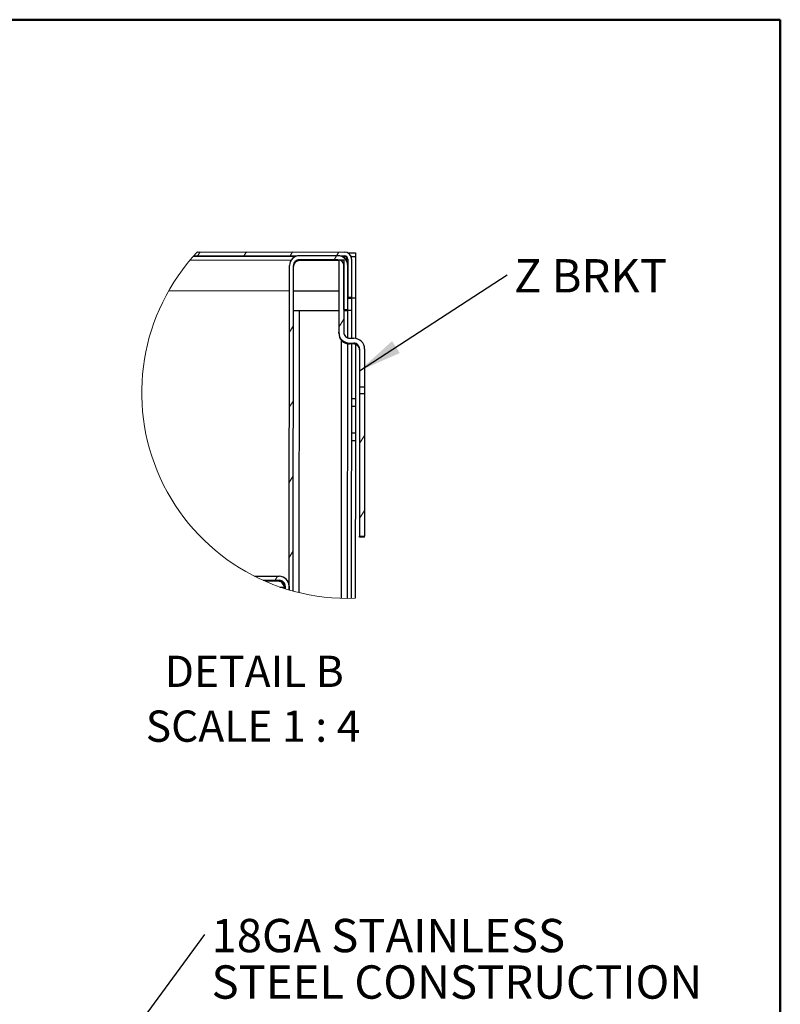
# Model space of a CAD drawing. Units: inches. Extents: x 0.5 to 10.5, y 0.5 to 8.
# Drawn here: x 8.2 to 10.5, y 5 to 8 of the extents above; entities that cross this region are included whole.
import ezdxf

# ---------------------------------------------------------------- set-up
doc = ezdxf.new("R2010")
doc.units = ezdxf.units.IN
doc.header["$MEASUREMENT"] = 0
doc.styles.add('SLDTEXTSTYLE0', font='TXT', dxfattribs={"width": 0.75})
doc.styles.add('SLDTEXTSTYLE4', font='TXT', dxfattribs={"width": 0.681818})
doc.dimstyles.new('SLDDIMSTYLE2', dxfattribs={"dimtxt": 0.18, "dimasz": 0.13, "dimexe": 0, "dimexo": 0.0625, "dimgap": 0, "dimtad": 0, "dimtih": 1, "dimtoh": 1, "dimdec": 0, "dimrnd": 1e-09, "dimzin": 0, "dimdsep": 46, "dimtxsty": 'Standard', "dimsah": 1, "dimcen": 0.09, "dimadec": 0, "dimazin": 0, "dimtfac": 0.13, "dimtdec": 0, "dimtofl": 0, "dimtmove": 0, "dimatfit": 3, "dimfxl": 0, "dimfrac": 2, "dimtolj": 1, "dimtzin": 0, "dimarcsym": 0})
doc.dimstyles.new('SLDDIMSTYLE3', dxfattribs={"dimtxt": 0.18, "dimasz": 0.04, "dimexe": 0, "dimexo": 0.0625, "dimgap": 0, "dimtad": 0, "dimtih": 1, "dimtoh": 1, "dimdec": 0, "dimrnd": 1e-09, "dimzin": 0, "dimdsep": 46, "dimtxsty": 'Standard', "dimblk1": 'DOT', "dimblk2": 'DOT', "dimsah": 1, "dimcen": 0.09, "dimadec": 0, "dimazin": 0, "dimtfac": 0.04, "dimtdec": 0, "dimtofl": 0, "dimtmove": 0, "dimatfit": 3, "dimldrblk": 'DOT', "dimfxl": 0, "dimfrac": 2, "dimtolj": 1, "dimtzin": 0, "dimarcsym": 0})

# ---------------------------------------------------------------- blocks, each defined once
blk = doc.blocks.new('SW_HATCH_0')
at = {"color": 0, "linetype": 'Continuous', "lineweight": 18}
for p, q in [((-0.4087, 0.0124), (-0.4018, 0.0237)), ((-0.27, 0.0123), (-0.2631, 0.0235)), ((-0.1313, 0.0121), (-0.1244, 0.0234)), ((0, 0), (0.0074, 0.012)), ((0.0074, 0.012), (0.0143, 0.0232)), ((-0.134, -0.2171), (-0.122, -0.1976)), ((0.0141, -0.2019), (0.029, -0.1778)), ((-0.1343, -0.4423), (-0.1222, -0.4228)), ((0.0763, -0.551), (0.0912, -0.5269)), ((-0.1345, -0.6675), (-0.1225, -0.6481)), ((0.076, -0.7762), (0.0909, -0.7521)), ((-0.1347, -0.8928), (-0.1227, -0.8733)), ((-0.1771, -0.9613), (-0.1697, -0.9493))]:
    blk.add_line(p, q, dxfattribs=at)
blk = doc.blocks.new('SW_NOTE_0_1')
at = {"color": 0, "linetype": 'Continuous', "lineweight": 0, "insert": (0.0207, 0.0468), "char_height": 0.1, "attachment_point": 1, "style": 'SLDTEXTSTYLE0'}
blk.add_mtext('Z BRKT', dxfattribs=at)
blk = doc.blocks.new('SW_NOTE_0_2')
at = {"color": 0, "linetype": 'Continuous', "lineweight": 0, "char_height": 0.1, "attachment_point": 1, "style": 'SLDTEXTSTYLE0'}
for s, insert in [('18GA STAINLESS', (0.0203, 0.0465)), ('STEEL CONSTRUCTION', (0.0203, -0.0928))]:
    blk.add_mtext(s, dxfattribs=dict(at, insert=insert))
blk = doc.blocks.new('_Dot')
at = {"color": 0, "linetype": 'ByBlock', "lineweight": -2}
blk.add_line((-0.5, 0), (-1, 0), dxfattribs=at)
at = {"color": 0, "linetype": 'ByBlock', "const_width": 0.5}
blk.add_lwpolyline([(-0.25, 0, 1), (0.25, 0, 1)], format="xyb", close=True, dxfattribs=at)

msp = doc.modelspace()

# ---------------------------------------------------------------- linework, layer by layer
at = {"color": 7, "linetype": 'Continuous', "lineweight": 50}
for p, q in [((0.5, 8), (10.5, 8)), ((10.5, 8), (10.5, 0.5))]:
    msp.add_line(p, q, dxfattribs=at)
at = {"color": 7, "linetype": 'Continuous', "lineweight": 25}
for p, q in [((8.75161, 7.30382), (9.1922, 7.30335)), ((9.20254, 7.30072), (9.2252, 7.3007)), ((9.2252, 7.3007), (9.22518, 7.28945)), ((8.72987, 7.27939), (9.03258, 7.27906)), ((9.04486, 7.28956), (8.73893, 7.28989)), ((8.74132, 7.29259), (9.19219, 7.2921)), ((9.17317, 7.28012), (9.05717, 7.28024)), ((9.05717, 7.27764), (9.05717, 7.28024)), ((9.17317, 7.27752), (9.05717, 7.27764)), ((9.17319, 7.29212), (9.05719, 7.29224)), ((9.17317, 7.28012), (9.17317, 7.27752)), ((9.1758, 7.27732), (9.17317, 7.27752)), ((9.1758, 7.28012), (9.17556, 7.06249)), ((9.1758, 7.28012), (9.19067, 7.2801)), ((9.19168, 7.2894), (9.1855, 7.28941)), ((9.19067, 7.2801), (9.19044, 7.06248)), ((9.19356, 7.2894), (9.19168, 7.2894)), ((9.19168, 7.28938), (9.19372, 7.28938)), ((9.19218, 7.28949), (9.19219, 7.2921)), ((9.19218, 7.28948), (9.19218, 7.28949)), ((9.19266, 7.28948), (9.19218, 7.28948)), ((9.19892, 7.27699), (9.19893, 7.28703)), ((9.20268, 7.28159), (9.20255, 7.16709)), ((9.21393, 7.28946), (9.21245, 7.28946)), ((9.21392, 7.28158), (9.2138, 7.16708)), ((9.21392, 7.28158), (9.21393, 7.28946)), ((9.21393, 7.28946), (9.22593, 7.28945)), ((9.22593, 7.28945), (9.2258, 7.16447)), ((9.02661, 6.28982), (9.02765, 7.26278)), ((9.0386, 6.28641), (9.03965, 7.26276)), ((9.19051, 7.13085), (9.19065, 7.2626)), ((9.20251, 7.13084), (9.20265, 7.26259)), ((8.66565, 7.18746), (9.02757, 7.18707)), ((9.03957, 7.18706), (9.1757, 7.18691)), ((9.20255, 7.16709), (9.2138, 7.16708)), ((9.2138, 7.16684), (9.20255, 7.16685)), ((9.2138, 7.1667), (9.20255, 7.16672)), ((9.20255, 7.16483), (9.2138, 7.16482)), ((9.2138, 7.16468), (9.20255, 7.16469)), ((9.2138, 7.16447), (9.20255, 7.16448)), ((9.2138, 7.16448), (9.21376, 7.12803)), ((9.2138, 7.16708), (9.2138, 7.16684)), ((9.2138, 7.16482), (9.2138, 7.1667)), ((9.2138, 7.16448), (9.2138, 7.16468)), ((9.2258, 7.16447), (9.2138, 7.16448)), ((9.2258, 7.16447), (9.22567, 7.04453)), ((9.05701, 7.12804), (9.0561, 6.28189)), ((9.05701, 7.12804), (9.17563, 7.12791)), ((9.19051, 7.13085), (9.20251, 7.13084)), ((9.20251, 7.12824), (9.19051, 7.12825)), ((9.19876, 7.1279), (9.19876, 7.12824)), ((9.20176, 7.12804), (9.20167, 7.04612)), ((9.21376, 7.12803), (9.20176, 7.12804)), ((9.20251, 7.12824), (9.20251, 7.13084)), ((9.21376, 7.12803), (9.21367, 7.04495)), ((9.17556, 7.06003), (9.17556, 7.06249)), ((9.18333, 6.26478), (9.18416, 7.03802)), ((9.20165, 7.02824), (9.20083, 6.26452)), ((9.2079, 7.03008), (9.22053, 7.03007)), ((9.2079, 7.03008), (9.2079, 7.02762)), ((9.22053, 7.02761), (9.2079, 7.02762)), ((9.20792, 7.04496), (9.22054, 7.04494)), ((9.21365, 7.02761), (9.21283, 6.26462)), ((9.22053, 7.03007), (9.22053, 7.02761)), ((9.22565, 7.02683), (9.22547, 6.86322)), ((9.23801, 7.01255), (9.23789, 6.89839)), ((9.25288, 7.01253), (9.25276, 6.89837)), ((9.25276, 6.89837), (9.23789, 6.89839)), ((9.22547, 6.86322), (9.21347, 6.86323)), ((9.23787, 6.87889), (9.2374, 6.45117)), ((9.23787, 6.87889), (9.25274, 6.87887)), ((9.25274, 6.87887), (9.25228, 6.45116)), ((9.21345, 6.84071), (9.22545, 6.84069)), ((9.22545, 6.84069), (9.22536, 6.76069)), ((9.21334, 6.73823), (9.22534, 6.73822)), ((9.21336, 6.76071), (9.22536, 6.76069)), ((9.22534, 6.73822), (9.22483, 6.26496)), ((9.2374, 6.45117), (9.25228, 6.45116)), ((9.2374, 6.44871), (9.2374, 6.45117)), ((9.25228, 6.4487), (9.2374, 6.44871)), ((9.25228, 6.4487), (9.25228, 6.45116)), ((8.9231, 6.33089), (8.99715, 6.33081)), ((8.94829, 6.31886), (8.99714, 6.31881)), ((8.99714, 6.31881), (8.99713, 6.31614)), ((8.99713, 6.31614), (8.95431, 6.31619)), ((8.99919, 6.29862), (9.01336, 6.29861)), ((9.01336, 6.29861), (9.01336, 6.2939)), ((9.01462, 6.30129), (9.01461, 6.2935)), ((9.02662, 6.30128), (9.02661, 6.28982))]:
    msp.add_line(p, q, dxfattribs=at)
at = {"color": 7, "linetype": 'Continuous', "lineweight": 25, "flags": 128}
for points in [[(9.19168, 7.28558), (9.19168, 7.28632), (9.19168, 7.28763), (9.19168, 7.2886), (9.19168, 7.2892), (9.19168, 7.2894)], [(9.23789, 6.89839), (9.23788, 6.89416), (9.23787, 6.88196), (9.23787, 6.87889)], [(9.25276, 6.89837), (9.25276, 6.89415), (9.25274, 6.88195), (9.25274, 6.87887)], [(9.22547, 6.86322), (9.22547, 6.86278), (9.22547, 6.8615), (9.22547, 6.85941), (9.22547, 6.85661), (9.22546, 6.8532), (9.22546, 6.84931), (9.22545, 6.84508), (9.22545, 6.84069)], [(9.22536, 6.76069), (9.22536, 6.7563), (9.22535, 6.75208), (9.22535, 6.7482), (9.22535, 6.74479), (9.22534, 6.742), (9.22534, 6.73992), (9.22534, 6.73865), (9.22534, 6.73822)]]:
    msp.add_lwpolyline(points, dxfattribs=at)
at = {"color": 7, "linetype": 'Continuous', "lineweight": 18}
msp.add_arc((9.20149, 6.88154), 0.61702, 136.81227, 272.16737, dxfattribs=at)
at = {"color": 7, "linetype": 'Continuous', "lineweight": 25}
for centre, radius, start, end in [((9.19218, 7.2816), 0.02175, 359.93847, 89.93828), ((9.05715, 7.26274), 0.0295, 89.93856, 179.93781), ((9.05715, 7.26275), 0.0175, 89.9373, 179.93881), ((9.05715, 7.26014), 0.0175, 89.93866, 179.93745), ((9.17315, 7.26262), 0.0175, 359.93871, 89.93788), ((9.17315, 7.26262), 0.0295, 359.93823, 89.93871), ((9.19217, 7.27899), 0.0105, 359.93749, 89.94006), ((9.19217, 7.2816), 0.0105, 359.93841, 89.93754), ((9.21246, 7.48417), 0.1948, 270.00893, 270.43351), ((9.0568, 11.07704), 3.949, 269.74916, 270.00306), ((9.19505, 9.31598), 2.18809, 269.88109, 270.17568), ((9.20794, 7.06246), 0.03237, 179.93839, 269.93831), ((9.20794, 7.06), 0.03237, 179.93839, 269.93831), ((9.20794, 7.06246), 0.0175, 179.93749, 269.93766), ((9.22051, 7.01257), 0.0175, 359.93778, 89.93881), ((9.22051, 7.01011), 0.0175, 359.93778, 89.93881), ((9.22051, 7.01257), 0.03237, 359.93794, 89.93825), ((8.99712, 6.30131), 0.0175, 359.9368, 89.9398), ((8.99712, 6.30131), 0.0295, 359.93815, 89.93794)]:
    msp.add_arc(centre, radius, start, end, dxfattribs=at)
for points, knots in [([(8.99713, 6.31614), (8.99943, 6.31588), (9.00401, 6.31534), (9.00979, 6.31128), (9.01383, 6.30548), (9.01435, 6.30089), (9.01461, 6.29859)], [0, 0, 0, 0, 0.249874, 0.4998455, 0.7498993, 1, 1, 1, 1]), ([(9.01336, 6.29861), (9.01204, 6.30086), (9.00954, 6.30513), (9.00569, 6.31064), (9.00182, 6.31503), (8.99855, 6.31581), (8.99713, 6.31614)], [0, 0, 0, 0, 0.3172769, 0.6003652, 0.8259212, 1, 1, 1, 1]), ([(9.01336, 6.29859), (9.0122, 6.30206), (9.01072, 6.30644), (9.00895, 6.31071), (9.00858, 6.31161)], [0, 0, 0, 0, 0.7910044, 1, 1, 1, 1])]:
    msp.add_open_spline(points, degree=3, knots=knots, dxfattribs=at)

# ---------------------------------------------------------------- block references
at = {"color": 7, "linetype": 'Continuous', "lineweight": 18}
msp.add_blockref('SW_HATCH_0', (9.16145, 7.28013), dxfattribs=at)
at = {"color": 7, "linetype": 'Continuous', "lineweight": 0}
for name, p in [('SW_NOTE_0_1', (9.6805, 7.23519)), ('SW_NOTE_0_2', (8.77349, 5.25703))]:
    msp.add_blockref(name, p, dxfattribs=at)

# ---------------------------------------------------------------- texts
at = {"color": 7, "linetype": 'Continuous', "lineweight": 0, "char_height": 0.09375, "attachment_point": 2}
for s, insert, style in [('DETAIL B', (8.92197, 6.09278), 'SLDTEXTSTYLE0'), ('SCALE 1 : 4', (8.91828, 5.92841), 'SLDTEXTSTYLE4')]:
    msp.add_mtext(s, dxfattribs=dict(at, insert=insert, style=style))

# ---------------------------------------------------------------- leaders
at = {"color": 7, "linetype": 'Continuous', "lineweight": 0}
for points, dimstyle in [([(9.23794, 6.94744), (9.6805, 7.23519)], 'SLDDIMSTYLE2'), ([(8.28119, 4.58593), (8.77349, 5.25703)], 'SLDDIMSTYLE3')]:
    msp.add_leader(points, dimstyle=dimstyle, dxfattribs=at)

doc.saveas('drawing.dxf')
